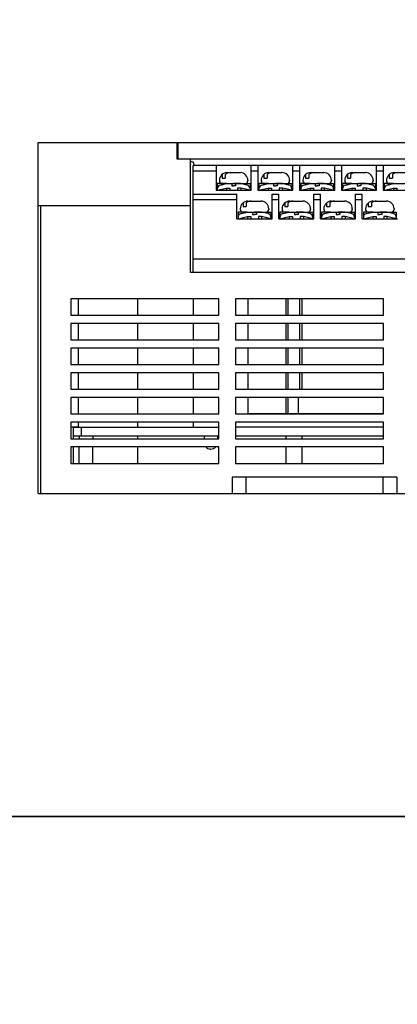
# Model space of a CAD drawing. Units: millimetres. Extents: x 114 to 4277, y 13 to 2879.
# Drawn here: x 1007 to 1076, y 434 to 614 of the extents above; entities that cross this region are included whole.
import ezdxf

# ---------------------------------------------------------------- set-up
doc = ezdxf.new("R2010")
doc.units = ezdxf.units.MM

msp = doc.modelspace()

# ---------------------------------------------------------------- linework, layer by layer
at = {"color": 7}
for p, q in [((1010.79, 527.61), (1010.79, 591.61)), ((1010.79, 591.61), (1171.79, 591.61)), ((1036.09, 591.61), (1036.09, 588.61)), ((1036.09, 591.41), (1036.29, 591.41)), ((1036.09, 591.01), (1036.29, 591.01)), ((1036.29, 591.61), (1036.29, 588.61)), ((1036.09, 588.61), (1038.59, 588.61)), ((1038.59, 567.91), (1038.59, 588.61)), ((1038.59, 588.61), (1164.59, 588.61)), ((1039.09, 567.91), (1039.09, 587.41)), ((1164.09, 587.41), (1039.09, 587.41)), ((1039.29, 587.41), (1039.29, 587.61)), ((1043.27, 587.41), (1043.27, 582.91)), ((1049.67, 582.91), (1049.67, 587.41)), ((1050.89, 587.41), (1050.89, 582.91)), ((1057.29, 582.91), (1057.29, 587.41)), ((1058.51, 587.41), (1058.51, 582.91)), ((1064.91, 582.91), (1064.91, 587.41)), ((1066.13, 587.41), (1066.13, 582.91)), ((1072.53, 582.91), (1072.53, 587.41)), ((1073.75, 587.41), (1073.75, 582.91)), ((1043.27, 586.41), (1039.09, 586.41)), ((1044.37, 585.79), (1044.37, 585.11)), ((1044.94, 585.79), (1044.94, 585.11)), ((1045.27, 586.11), (1047.67, 586.11)), ((1050.89, 586.41), (1049.67, 586.41)), ((1051.99, 585.79), (1051.99, 585.11)), ((1052.56, 585.79), (1052.56, 585.11)), ((1052.89, 586.11), (1055.29, 586.11)), ((1058.51, 586.41), (1057.29, 586.41)), ((1059.61, 585.79), (1059.61, 585.11)), ((1060.18, 585.79), (1060.18, 585.11)), ((1060.51, 586.11), (1062.91, 586.11)), ((1066.13, 586.41), (1064.91, 586.41)), ((1067.23, 585.79), (1067.23, 585.11)), ((1067.8, 585.79), (1067.8, 585.11)), ((1068.13, 586.11), (1070.53, 586.11)), ((1073.75, 586.41), (1072.53, 586.41)), ((1074.85, 585.79), (1074.85, 585.11)), ((1075.42, 585.79), (1075.42, 585.11)), ((1075.75, 586.11), (1078.15, 586.11)), ((1045.17, 584.11), (1043.47, 584.11)), ((1043.47, 584.11), (1043.47, 582.91)), ((1043.87, 584.71), (1043.87, 584.61)), ((1044.01, 583.84), (1045.17, 584.11)), ((1044.01, 583.84), (1045.17, 584.11)), ((1044.37, 585.11), (1044.94, 585.11)), ((1044.37, 584.11), (1048.57, 584.11)), ((1045.17, 584.11), (1046.12, 584.11)), ((1046.12, 584.11), (1046.12, 583.71)), ((1046.12, 584.11), (1046.47, 584.11)), ((1046.12, 583.71), (1046.47, 583.71)), ((1046.82, 584.11), (1046.47, 584.11)), ((1046.82, 583.71), (1046.47, 583.71)), ((1046.82, 584.11), (1046.82, 583.71)), ((1047.77, 584.11), (1046.82, 584.11)), ((1047.77, 584.11), (1049.47, 584.11)), ((1048.93, 583.84), (1047.77, 584.11)), ((1049.07, 584.71), (1049.07, 584.61)), ((1049.47, 584.11), (1049.47, 582.91)), ((1052.79, 584.11), (1051.09, 584.11)), ((1051.09, 584.11), (1051.09, 582.91)), ((1051.49, 584.71), (1051.49, 584.61)), ((1051.63, 583.84), (1052.79, 584.11)), ((1051.63, 583.84), (1052.79, 584.11)), ((1051.99, 585.11), (1052.56, 585.11)), ((1051.99, 584.11), (1056.19, 584.11)), ((1052.79, 584.11), (1053.74, 584.11)), ((1053.74, 584.11), (1053.74, 583.71)), ((1053.74, 584.11), (1054.09, 584.11)), ((1053.74, 583.71), (1054.09, 583.71)), ((1054.44, 584.11), (1054.09, 584.11)), ((1054.44, 583.71), (1054.09, 583.71)), ((1054.44, 584.11), (1054.44, 583.71)), ((1055.39, 584.11), (1054.44, 584.11)), ((1055.39, 584.11), (1057.09, 584.11)), ((1056.55, 583.84), (1055.39, 584.11)), ((1056.69, 584.71), (1056.69, 584.61)), ((1057.09, 584.11), (1057.09, 582.91)), ((1060.41, 584.11), (1058.71, 584.11)), ((1058.71, 584.11), (1058.71, 582.91)), ((1059.11, 584.71), (1059.11, 584.61)), ((1059.25, 583.84), (1060.41, 584.11)), ((1059.25, 583.84), (1060.41, 584.11)), ((1059.61, 585.11), (1060.18, 585.11)), ((1059.61, 584.11), (1063.81, 584.11)), ((1060.41, 584.11), (1061.36, 584.11)), ((1061.36, 584.11), (1061.36, 583.71)), ((1061.36, 584.11), (1061.71, 584.11)), ((1061.36, 583.71), (1061.71, 583.71)), ((1062.06, 584.11), (1061.71, 584.11)), ((1062.06, 583.71), (1061.71, 583.71)), ((1062.06, 584.11), (1062.06, 583.71)), ((1063.01, 584.11), (1062.06, 584.11)), ((1063.01, 584.11), (1064.71, 584.11)), ((1064.17, 583.84), (1063.01, 584.11)), ((1064.31, 584.71), (1064.31, 584.61)), ((1064.71, 584.11), (1064.71, 582.91)), ((1068.03, 584.11), (1066.33, 584.11)), ((1066.33, 584.11), (1066.33, 582.91)), ((1066.73, 584.71), (1066.73, 584.61)), ((1066.87, 583.84), (1068.03, 584.11)), ((1066.87, 583.84), (1068.03, 584.11)), ((1067.23, 585.11), (1067.8, 585.11)), ((1067.23, 584.11), (1071.43, 584.11)), ((1068.03, 584.11), (1068.98, 584.11)), ((1068.98, 584.11), (1068.98, 583.71)), ((1068.98, 584.11), (1069.33, 584.11)), ((1068.98, 583.71), (1069.33, 583.71)), ((1069.68, 584.11), (1069.33, 584.11)), ((1069.68, 583.71), (1069.33, 583.71)), ((1069.68, 584.11), (1069.68, 583.71)), ((1070.63, 584.11), (1069.68, 584.11)), ((1070.63, 584.11), (1072.33, 584.11)), ((1071.79, 583.84), (1070.63, 584.11)), ((1071.93, 584.71), (1071.93, 584.61)), ((1072.33, 584.11), (1072.33, 582.91)), ((1075.65, 584.11), (1073.95, 584.11)), ((1073.95, 584.11), (1073.95, 582.91)), ((1074.35, 584.71), (1074.35, 584.61)), ((1074.49, 583.84), (1075.65, 584.11)), ((1074.49, 583.84), (1075.65, 584.11)), ((1074.85, 585.11), (1075.42, 585.11)), ((1074.85, 584.11), (1079.05, 584.11)), ((1075.65, 584.11), (1076.6, 584.11)), ((1039.09, 582.21), (1047.08, 582.21)), ((1043.27, 582.91), (1049.67, 582.91)), ((1043.47, 582.91), (1045.17, 583.31)), ((1045.17, 583.31), (1045.77, 583.31)), ((1045.17, 583.31), (1045.17, 582.91)), ((1045.77, 583.31), (1045.77, 582.91)), ((1047.08, 577.71), (1047.08, 582.21)), ((1047.77, 583.31), (1047.17, 583.31)), ((1047.17, 583.31), (1047.17, 582.91)), ((1047.77, 583.31), (1047.77, 582.91)), ((1049.47, 582.91), (1047.77, 583.31)), ((1050.89, 582.91), (1057.29, 582.91)), ((1051.09, 582.91), (1052.79, 583.31)), ((1052.79, 583.31), (1053.39, 583.31)), ((1052.79, 583.31), (1052.79, 582.91)), ((1053.39, 583.31), (1053.39, 582.91)), ((1053.48, 577.71), (1053.48, 582.21)), ((1053.48, 582.21), (1054.7, 582.21)), ((1054.7, 577.71), (1054.7, 582.21)), ((1055.39, 583.31), (1054.79, 583.31)), ((1054.79, 583.31), (1054.79, 582.91)), ((1055.39, 583.31), (1055.39, 582.91)), ((1057.09, 582.91), (1055.39, 583.31)), ((1058.51, 582.91), (1064.91, 582.91)), ((1058.71, 582.91), (1060.41, 583.31)), ((1060.41, 583.31), (1061.01, 583.31)), ((1060.41, 583.31), (1060.41, 582.91)), ((1061.01, 583.31), (1061.01, 582.91)), ((1061.1, 577.71), (1061.1, 582.21)), ((1061.1, 582.21), (1062.32, 582.21)), ((1062.32, 577.71), (1062.32, 582.21)), ((1063.01, 583.31), (1062.41, 583.31)), ((1062.41, 583.31), (1062.41, 582.91)), ((1063.01, 583.31), (1063.01, 582.91)), ((1064.71, 582.91), (1063.01, 583.31)), ((1066.13, 582.91), (1072.53, 582.91)), ((1066.33, 582.91), (1068.03, 583.31)), ((1068.03, 583.31), (1068.63, 583.31)), ((1068.03, 583.31), (1068.03, 582.91)), ((1068.63, 583.31), (1068.63, 582.91)), ((1068.72, 577.71), (1068.72, 582.21)), ((1068.72, 582.21), (1069.94, 582.21)), ((1069.94, 577.71), (1069.94, 582.21)), ((1070.63, 583.31), (1070.03, 583.31)), ((1070.03, 583.31), (1070.03, 582.91)), ((1070.63, 583.31), (1070.63, 582.91)), ((1072.33, 582.91), (1070.63, 583.31)), ((1073.75, 582.91), (1080.15, 582.91)), ((1073.95, 582.91), (1075.65, 583.31)), ((1075.65, 583.31), (1076.25, 583.31)), ((1075.65, 583.31), (1075.65, 582.91)), ((1076.25, 583.31), (1076.25, 582.91)), ((1010.79, 580.11), (1038.59, 580.11)), ((1011.29, 527.61), (1011.29, 580.11)), ((1039.09, 581.21), (1047.08, 581.21)), ((1048.18, 580.59), (1048.18, 579.91)), ((1048.18, 579.91), (1048.75, 579.91)), ((1048.75, 580.59), (1048.75, 579.91)), ((1049.08, 580.91), (1051.48, 580.91)), ((1053.48, 581.21), (1054.7, 581.21)), ((1055.8, 580.59), (1055.8, 579.91)), ((1055.8, 579.91), (1056.37, 579.91)), ((1056.37, 580.59), (1056.37, 579.91)), ((1056.7, 580.91), (1059.1, 580.91)), ((1061.1, 581.21), (1062.32, 581.21)), ((1063.42, 580.59), (1063.42, 579.91)), ((1063.42, 579.91), (1063.99, 579.91)), ((1063.99, 580.59), (1063.99, 579.91)), ((1064.32, 580.91), (1066.72, 580.91)), ((1068.72, 581.21), (1069.94, 581.21)), ((1071.04, 580.59), (1071.04, 579.91)), ((1071.04, 579.91), (1071.61, 579.91)), ((1071.61, 580.59), (1071.61, 579.91)), ((1071.94, 580.91), (1074.34, 580.91)), ((1048.98, 578.91), (1047.28, 578.91)), ((1047.28, 578.91), (1047.28, 577.71)), ((1047.28, 577.71), (1048.98, 578.11)), ((1047.68, 579.51), (1047.68, 579.41)), ((1047.82, 578.64), (1048.98, 578.91)), ((1047.82, 578.64), (1048.98, 578.91)), ((1048.18, 578.91), (1052.38, 578.91)), ((1048.98, 578.91), (1049.93, 578.91)), ((1048.98, 578.11), (1049.58, 578.11)), ((1048.98, 578.11), (1048.98, 577.71)), ((1049.58, 578.11), (1049.58, 577.71)), ((1049.93, 578.91), (1049.93, 578.51)), ((1049.93, 578.91), (1050.28, 578.91)), ((1049.93, 578.51), (1050.28, 578.51)), ((1050.63, 578.91), (1050.28, 578.91)), ((1050.63, 578.51), (1050.28, 578.51)), ((1050.63, 578.91), (1050.63, 578.51)), ((1051.58, 578.91), (1050.63, 578.91)), ((1051.58, 578.11), (1050.98, 578.11)), ((1050.98, 578.11), (1050.98, 577.71)), ((1051.58, 578.91), (1053.28, 578.91)), ((1052.74, 578.64), (1051.58, 578.91)), ((1051.58, 578.11), (1051.58, 577.71)), ((1053.28, 577.71), (1051.58, 578.11)), ((1052.88, 579.51), (1052.88, 579.41)), ((1053.28, 578.91), (1053.28, 577.71)), ((1056.6, 578.91), (1054.9, 578.91)), ((1054.9, 578.91), (1054.9, 577.71)), ((1054.9, 577.71), (1056.6, 578.11)), ((1055.3, 579.51), (1055.3, 579.41)), ((1055.44, 578.64), (1056.6, 578.91)), ((1055.44, 578.64), (1056.6, 578.91)), ((1055.8, 578.91), (1060, 578.91)), ((1056.6, 578.91), (1057.55, 578.91)), ((1056.6, 578.11), (1057.2, 578.11)), ((1056.6, 578.11), (1056.6, 577.71)), ((1057.2, 578.11), (1057.2, 577.71)), ((1057.55, 578.91), (1057.55, 578.51)), ((1057.55, 578.91), (1057.9, 578.91)), ((1057.55, 578.51), (1057.9, 578.51)), ((1058.25, 578.91), (1057.9, 578.91)), ((1058.25, 578.51), (1057.9, 578.51)), ((1058.25, 578.91), (1058.25, 578.51)), ((1059.2, 578.91), (1058.25, 578.91)), ((1059.2, 578.11), (1058.6, 578.11)), ((1058.6, 578.11), (1058.6, 577.71)), ((1059.2, 578.91), (1060.9, 578.91)), ((1060.36, 578.64), (1059.2, 578.91)), ((1059.2, 578.11), (1059.2, 577.71)), ((1060.9, 577.71), (1059.2, 578.11)), ((1060.5, 579.51), (1060.5, 579.41)), ((1060.9, 578.91), (1060.9, 577.71)), ((1064.22, 578.91), (1062.52, 578.91)), ((1062.52, 578.91), (1062.52, 577.71)), ((1062.52, 577.71), (1064.22, 578.11)), ((1062.92, 579.51), (1062.92, 579.41)), ((1063.06, 578.64), (1064.22, 578.91)), ((1063.06, 578.64), (1064.22, 578.91)), ((1063.42, 578.91), (1067.62, 578.91)), ((1064.22, 578.91), (1065.17, 578.91)), ((1064.22, 578.11), (1064.82, 578.11)), ((1064.22, 578.11), (1064.22, 577.71)), ((1064.82, 578.11), (1064.82, 577.71)), ((1065.17, 578.91), (1065.17, 578.51)), ((1065.17, 578.91), (1065.52, 578.91)), ((1065.17, 578.51), (1065.52, 578.51)), ((1065.87, 578.91), (1065.52, 578.91)), ((1065.87, 578.51), (1065.52, 578.51)), ((1065.87, 578.91), (1065.87, 578.51)), ((1066.82, 578.91), (1065.87, 578.91)), ((1066.82, 578.11), (1066.22, 578.11)), ((1066.22, 578.11), (1066.22, 577.71)), ((1066.82, 578.91), (1068.52, 578.91)), ((1067.98, 578.64), (1066.82, 578.91)), ((1066.82, 578.11), (1066.82, 577.71)), ((1068.52, 577.71), (1066.82, 578.11)), ((1068.12, 579.51), (1068.12, 579.41)), ((1068.52, 578.91), (1068.52, 577.71)), ((1071.84, 578.91), (1070.14, 578.91)), ((1070.14, 578.91), (1070.14, 577.71)), ((1070.14, 577.71), (1071.84, 578.11)), ((1070.54, 579.51), (1070.54, 579.41)), ((1070.68, 578.64), (1071.84, 578.91)), ((1070.68, 578.64), (1071.84, 578.91)), ((1071.04, 578.91), (1075.24, 578.91)), ((1071.84, 578.91), (1072.79, 578.91)), ((1071.84, 578.11), (1072.44, 578.11)), ((1071.84, 578.11), (1071.84, 577.71)), ((1072.44, 578.11), (1072.44, 577.71)), ((1072.79, 578.91), (1072.79, 578.51)), ((1072.79, 578.91), (1073.14, 578.91)), ((1072.79, 578.51), (1073.14, 578.51)), ((1073.49, 578.91), (1073.14, 578.91)), ((1073.49, 578.51), (1073.14, 578.51)), ((1073.49, 578.91), (1073.49, 578.51)), ((1074.44, 578.91), (1073.49, 578.91)), ((1074.44, 578.11), (1073.84, 578.11)), ((1073.84, 578.11), (1073.84, 577.71)), ((1074.44, 578.91), (1076.14, 578.91)), ((1075.6, 578.64), (1074.44, 578.91)), ((1074.44, 578.11), (1074.44, 577.71)), ((1076.14, 577.71), (1074.44, 578.11)), ((1075.74, 579.51), (1075.74, 579.41)), ((1076.14, 578.91), (1076.14, 577.71)), ((1047.08, 577.71), (1053.48, 577.71)), ((1054.7, 577.71), (1061.1, 577.71)), ((1062.32, 577.71), (1068.72, 577.71)), ((1069.94, 577.71), (1076.34, 577.71)), ((1039.09, 570.41), (1164.09, 570.41)), ((1164.59, 567.91), (1038.59, 567.91)), ((1016.79, 563.11), (1016.79, 560.11)), ((1043.79, 563.11), (1016.79, 563.11)), ((1018.09, 563.11), (1018.09, 560.11)), ((1028.99, 560.11), (1028.99, 563.11)), ((1039.09, 563.11), (1039.09, 560.11)), ((1043.79, 560.11), (1043.79, 563.11)), ((1046.79, 563.11), (1046.79, 560.11)), ((1073.79, 563.11), (1046.79, 563.11)), ((1049.09, 563.11), (1049.09, 560.11)), ((1055.99, 563.11), (1055.99, 560.11)), ((1056.34, 563.11), (1056.34, 560.11)), ((1058.54, 560.11), (1058.54, 563.11)), ((1058.99, 560.11), (1058.99, 563.11)), ((1073.79, 560.11), (1073.79, 563.11)), ((1016.79, 560.11), (1043.79, 560.11)), ((1046.79, 560.11), (1073.79, 560.11)), ((1016.79, 558.61), (1016.79, 555.61)), ((1043.79, 558.61), (1016.79, 558.61)), ((1018.09, 558.61), (1018.09, 555.61)), ((1028.99, 555.61), (1028.99, 558.61)), ((1039.09, 558.61), (1039.09, 555.61)), ((1043.79, 555.61), (1043.79, 558.61)), ((1046.79, 558.61), (1046.79, 555.61)), ((1073.79, 558.61), (1046.79, 558.61)), ((1049.09, 558.61), (1049.09, 555.61)), ((1055.99, 558.61), (1055.99, 555.61)), ((1056.34, 558.61), (1056.34, 555.61)), ((1058.54, 555.61), (1058.54, 558.61)), ((1058.99, 555.61), (1058.99, 558.61)), ((1073.79, 555.61), (1073.79, 558.61)), ((1016.79, 555.61), (1043.79, 555.61)), ((1046.79, 555.61), (1073.79, 555.61)), ((1016.79, 554.11), (1016.79, 551.11)), ((1043.79, 554.11), (1016.79, 554.11)), ((1018.09, 554.11), (1018.09, 551.11)), ((1028.99, 551.11), (1028.99, 554.11)), ((1039.09, 554.11), (1039.09, 551.11)), ((1043.79, 551.11), (1043.79, 554.11)), ((1046.79, 554.11), (1046.79, 551.11)), ((1073.79, 554.11), (1046.79, 554.11)), ((1049.09, 554.11), (1049.09, 551.11)), ((1055.99, 554.11), (1055.99, 551.11)), ((1056.34, 554.11), (1056.34, 551.11)), ((1058.54, 551.11), (1058.54, 554.11)), ((1058.99, 551.11), (1058.99, 554.11)), ((1073.79, 551.11), (1073.79, 554.11)), ((1016.79, 551.11), (1043.79, 551.11)), ((1046.79, 551.11), (1073.79, 551.11)), ((1016.79, 549.61), (1016.79, 546.61)), ((1043.79, 549.61), (1016.79, 549.61)), ((1018.09, 549.61), (1018.09, 546.61)), ((1028.99, 546.61), (1028.99, 549.61)), ((1039.09, 549.61), (1039.09, 546.61)), ((1043.79, 546.61), (1043.79, 549.61)), ((1046.79, 549.61), (1046.79, 546.61)), ((1073.79, 549.61), (1046.79, 549.61)), ((1049.09, 549.61), (1049.09, 546.61)), ((1055.99, 549.61), (1055.99, 546.61)), ((1056.34, 549.61), (1056.34, 546.61)), ((1058.54, 546.61), (1058.54, 549.61)), ((1058.99, 546.61), (1058.99, 549.61)), ((1073.79, 546.61), (1073.79, 549.61)), ((1016.79, 546.61), (1043.79, 546.61)), ((1046.79, 546.61), (1073.79, 546.61)), ((1016.79, 545.11), (1016.79, 542.11)), ((1043.79, 545.11), (1016.79, 545.11)), ((1018.09, 545.11), (1018.09, 542.11)), ((1028.99, 542.11), (1028.99, 545.11)), ((1039.09, 545.11), (1039.09, 542.11)), ((1043.79, 542.11), (1043.79, 545.11)), ((1046.79, 545.11), (1046.79, 542.11)), ((1073.79, 545.11), (1046.79, 545.11)), ((1049.09, 545.11), (1049.09, 542.21)), ((1055.99, 545.11), (1055.99, 542.21)), ((1056.34, 545.11), (1056.34, 542.21)), ((1058.29, 542.21), (1058.29, 545.11)), ((1073.79, 542.11), (1073.79, 545.11)), ((1049.09, 542.21), (1073.79, 542.21)), ((1016.79, 542.11), (1043.79, 542.11)), ((1016.79, 540.61), (1016.79, 537.61)), ((1043.79, 540.61), (1016.79, 540.61)), ((1018.09, 540.61), (1018.09, 539.76)), ((1028.99, 539.71), (1028.99, 540.61)), ((1039.09, 540.61), (1039.09, 539.71)), ((1043.79, 537.61), (1043.79, 540.61)), ((1046.79, 542.11), (1073.79, 542.11)), ((1046.79, 540.61), (1046.79, 537.61)), ((1073.79, 540.61), (1046.79, 540.61)), ((1073.79, 537.61), (1073.79, 540.61)), ((1016.79, 539.76), (1018.09, 539.76)), ((1017.19, 539.71), (1017.19, 538.11)), ((1017.19, 539.71), (1043.79, 539.71)), ((1017.79, 539.71), (1017.79, 539.76)), ((1018.69, 539.71), (1018.69, 538.11)), ((1073.79, 539.71), (1046.79, 539.71)), ((1016.79, 537.61), (1043.79, 537.61)), ((1017.19, 538.11), (1043.79, 538.11)), ((1017.29, 537.61), (1017.29, 538.11)), ((1018.29, 538.11), (1018.29, 537.61)), ((1020.79, 538.11), (1020.79, 537.61)), ((1028.99, 537.61), (1028.99, 538.11)), ((1041.07, 538.11), (1041.07, 537.61)), ((1043.52, 538.11), (1043.52, 537.61)), ((1046.79, 538.11), (1073.79, 538.11)), ((1046.79, 537.61), (1073.79, 537.61)), ((1055.99, 538.11), (1055.99, 537.61)), ((1058.99, 537.61), (1058.99, 538.11)), ((1016.79, 536.11), (1016.79, 533.11)), ((1043.79, 536.11), (1016.79, 536.11)), ((1017.29, 533.11), (1017.29, 536.11)), ((1018.29, 533.11), (1018.29, 536.11)), ((1020.79, 533.11), (1020.79, 536.11)), ((1028.99, 533.11), (1028.99, 536.11)), ((1042.32, 535.71), (1042.27, 535.71)), ((1043.79, 533.11), (1043.79, 536.11)), ((1046.79, 536.11), (1046.79, 533.11)), ((1073.79, 536.11), (1046.79, 536.11)), ((1055.99, 536.11), (1055.99, 533.11)), ((1058.99, 533.11), (1058.99, 536.11)), ((1073.79, 533.11), (1073.79, 536.11)), ((1016.79, 533.11), (1043.79, 533.11)), ((1046.79, 533.11), (1073.79, 533.11)), ((1076.23, 530.61), (1046.23, 530.61)), ((1046.23, 530.61), (1046.23, 527.61)), ((1048.78, 527.61), (1048.78, 530.61)), ((1073.68, 530.61), (1073.68, 527.61)), ((1076.23, 530.61), (1076.23, 527.61)), ((1010.79, 527.61), (1171.79, 527.61))]:
    msp.add_line(p, q, dxfattribs=at)
for points in [[(1538.98, 468.7), (869.84, 468.7), (869.84, 868.6), (1538.98, 868.6)], [(1538.98, 68.81), (869.84, 68.81), (869.84, 468.7), (1538.98, 468.7)]]:
    msp.add_lwpolyline(points, close=True, dxfattribs=at)
for centre, radius, start, end in [((1038.79, 587.61), 0.5, 0, 113.5782), ((1045.27, 584.71), 1.4, 90, 180), ((1045.84, 584.71), 1.4, 90, 129.9749), ((1047.67, 584.71), 1.4, 0, 90), ((1052.89, 584.71), 1.4, 90, 180), ((1053.46, 584.71), 1.4, 90, 129.9749), ((1055.29, 584.71), 1.4, 0, 90), ((1060.51, 584.71), 1.4, 90, 180), ((1061.08, 584.71), 1.4, 90, 129.9749), ((1062.91, 584.71), 1.4, 0, 90), ((1068.13, 584.71), 1.4, 90, 180), ((1068.7, 584.71), 1.4, 90, 129.9749), ((1070.53, 584.71), 1.4, 0, 90), ((1075.75, 584.71), 1.4, 90, 180), ((1076.32, 584.71), 1.4, 90, 129.9749), ((1044.17, 583.16), 0.7, 103.2405, 180), ((1044.37, 584.61), 0.5, 180, 270), ((1048.57, 584.61), 0.5, 270, 0), ((1048.77, 583.16), 0.7, 0, 76.7595), ((1051.79, 583.16), 0.7, 103.2405, 180), ((1051.99, 584.61), 0.5, 180, 270), ((1056.19, 584.61), 0.5, 270, 0), ((1056.39, 583.16), 0.7, 0, 76.7595), ((1059.41, 583.16), 0.7, 103.2405, 180), ((1059.61, 584.61), 0.5, 180, 270), ((1063.81, 584.61), 0.5, 270, 0), ((1064.01, 583.16), 0.7, 0, 76.7595), ((1067.03, 583.16), 0.7, 103.2405, 180), ((1067.23, 584.61), 0.5, 180, 270), ((1071.43, 584.61), 0.5, 270, 0), ((1071.63, 583.16), 0.7, 0, 76.7595), ((1074.65, 583.16), 0.7, 103.2405, 180), ((1074.85, 584.61), 0.5, 180, 270), ((1049.08, 579.51), 1.4, 90, 180), ((1049.65, 579.51), 1.4, 90, 129.9749), ((1051.48, 579.51), 1.4, 0, 90), ((1056.7, 579.51), 1.4, 90, 180), ((1057.27, 579.51), 1.4, 90, 129.9749), ((1059.1, 579.51), 1.4, 0, 90), ((1064.32, 579.51), 1.4, 90, 180), ((1064.89, 579.51), 1.4, 90, 129.9749), ((1066.72, 579.51), 1.4, 0, 90), ((1071.94, 579.51), 1.4, 90, 180), ((1072.51, 579.51), 1.4, 90, 129.9749), ((1074.34, 579.51), 1.4, 0, 90), ((1047.98, 577.96), 0.7, 103.2405, 180), ((1048.18, 579.41), 0.5, 180, 270), ((1052.38, 579.41), 0.5, 270, 0), ((1052.58, 577.96), 0.7, 0, 76.7595), ((1055.6, 577.96), 0.7, 103.2405, 180), ((1055.8, 579.41), 0.5, 180, 270), ((1060, 579.41), 0.5, 270, 0), ((1060.2, 577.96), 0.7, 0, 76.7595), ((1063.22, 577.96), 0.7, 103.2405, 180), ((1063.42, 579.41), 0.5, 180, 270), ((1067.62, 579.41), 0.5, 270, 0), ((1067.82, 577.96), 0.7, 0, 76.7595), ((1070.84, 577.96), 0.7, 103.2405, 180), ((1071.04, 579.41), 0.5, 180, 270), ((1075.24, 579.41), 0.5, 270, 0), ((1075.44, 577.96), 0.7, 0, 76.7595), ((1042.27, 536.91), 1.2, 222.1957, 270), ((1042.32, 536.91), 1.2, 270, 317.8043)]:
    msp.add_arc(centre, radius, start, end, dxfattribs=at)

doc.saveas('drawing.dxf')
